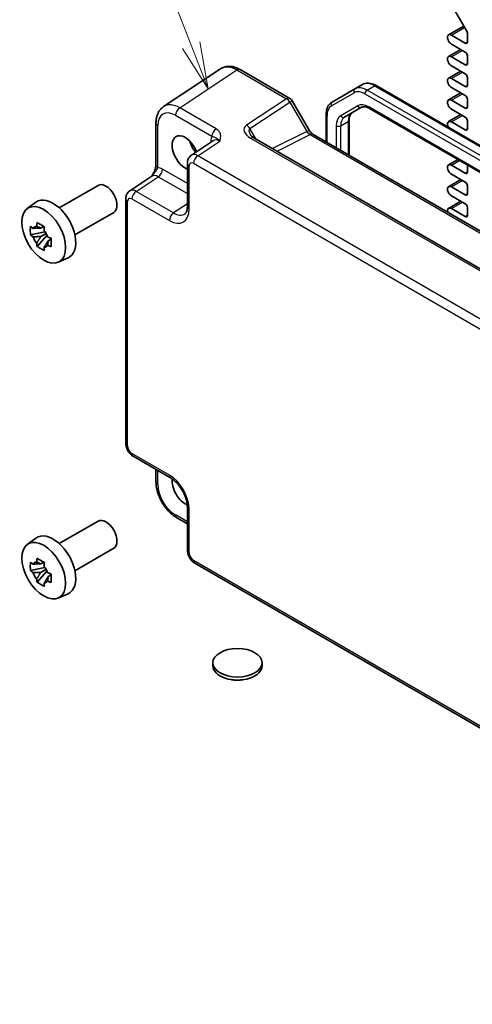
# Model space of a CAD drawing. Units: millimetres. Extents: x 43 to 4766, y 24 to 1008.
# Drawn here: x 661 to 734, y 349 to 507 of the extents above; entities that cross this region are included whole.
import ezdxf

# ---------------------------------------------------------------- set-up
doc = ezdxf.new("R2010")
doc.units = ezdxf.units.MM
doc.header["$LTSCALE"] = 3
doc.layers.add('Symbol (TK)', color=100, linetype='Continuous', lineweight=18, true_color=0x00ff3f)
doc.layers.add('Visible (ISO)', color=7, linetype='Continuous', lineweight=35)
doc.layers.add('Visible Narrow (ISO)', color=7, linetype='Continuous', lineweight=25)
doc.styles.add('Note Text (TK2)', font='txt')

# ---------------------------------------------------------------- blocks, each defined once
blk = doc.blocks.new('バルーン1')
at = {"layer": 'Symbol (TK)', "color": 100, "true_color": 0x00ff40}
for p, q in [((229.516, 167.573), (226.979, 174.056)), ((229.516, 167.573), (230.427, 165.245)), ((230.427, 165.245), (229.982, 167.755)), ((229.051, 167.391), (230.427, 165.245))]:
    blk.add_line(p, q, dxfattribs=at)
at = {"layer": 'Symbol (TK)'}
blk.add_circle((225.887, 176.845), 3, dxfattribs=at)
at = {"layer": 'Symbol (TK)', "color": 7, "insert": (225.887, 176.822), "char_height": 2, "attachment_point": 5, "style": 'Note Text (TK2)'}
blk.add_mtext('1', dxfattribs=at)

msp = doc.modelspace()

# ---------------------------------------------------------------- linework, layer by layer
at = {"layer": 'Visible (ISO)'}
for p, q in [((732.6986, 504.9735), (729.7238, 510.1262)), ((729.8014, 504.3782), (732.2321, 505.7816)), ((730.2389, 504.3349), (732.4486, 503.0591)), ((732.8022, 503.2632), (732.8022, 504.6251)), ((732.4486, 501.6302), (730.2389, 502.906)), ((729.8014, 500.9081), (731.7504, 502.0334)), ((732.8022, 499.7931), (732.8022, 501.0179)), ((730.2389, 500.8648), (732.4486, 499.589)), ((732.4486, 498.1601), (730.2389, 499.4359)), ((693.2604, 498.9446), (684.116, 492.9009)), ((696.3792, 498.8203), (704.3612, 494.2119)), ((729.8014, 497.438), (731.7504, 498.5632)), ((714.7703, 495.7377), (715.9724, 496.4317)), ((718.1724, 496.2633), (840.8458, 425.4378)), ((730.2389, 497.3947), (732.4486, 496.1189)), ((732.8022, 496.323), (732.8022, 497.5478)), ((714.7703, 495.7377), (711.1239, 493.6324)), ((729.8014, 493.9679), (731.7504, 495.0931)), ((732.4486, 494.69), (730.2389, 495.9658)), ((704.7273, 493.8459), (707.4448, 489.139)), ((730.2389, 493.9245), (732.4486, 492.6488)), ((732.8022, 492.8529), (732.8022, 494.0776)), ((710.1697, 491.643), (710.1697, 487.2412)), ((713.1295, 491.2108), (715.8647, 492.79)), ((717.1147, 492.6166), (838.4993, 422.5352)), ((729.8014, 490.4978), (731.7504, 491.623)), ((732.4486, 491.2199), (730.2389, 492.4957)), ((682.9082, 490.2787), (682.9082, 483.5595)), ((713.8567, 490.7356), (713.8567, 485.1125)), ((730.2389, 490.4544), (732.4486, 489.1787)), ((732.8022, 489.3828), (732.8022, 490.6075)), ((708.0805, 488.4474), (823.4363, 421.8467)), ((692.1219, 487.4503), (688.5743, 485.1057)), ((816.813, 419.6548), (698.5817, 487.9156)), ((687.9358, 483.8244), (687.9358, 476.9123)), ((729.8014, 483.5576), (731.3034, 484.4247)), ((730.2389, 483.5142), (732.4486, 482.2384)), ((732.4486, 480.8096), (730.2389, 482.0853)), ((732.8022, 482.4426), (732.8022, 483.5594)), ((678.7015, 479.4056), (682.2491, 481.7503)), ((729.8014, 480.0874), (731.7504, 481.2127)), ((667.4061, 476.7014), (673.6401, 480.3006)), ((730.2389, 480.0441), (732.4486, 478.7683)), ((732.8022, 478.9725), (732.8022, 480.1972)), ((662.2879, 476.5832), (663.6755, 477.5961)), ((678.0631, 478.1243), (678.0631, 439.0354)), ((729.8014, 476.6173), (731.7504, 477.7426)), ((732.4486, 477.3395), (730.2389, 478.6152)), ((669.9061, 472.3713), (676.1401, 475.9705)), ((730.2389, 476.574), (732.4486, 475.2982)), ((732.8022, 475.5023), (732.8022, 476.7271)), ((665.1115, 472.8715), (662.7985, 472.3855)), ((664.9275, 473.7444), (664.4455, 473.4662)), ((663.8646, 470.5389), (665.442, 472.299)), ((664.4455, 472.1053), (665.2917, 472.5939)), ((666.106, 471.7032), (665.624, 471.4249)), ((667.2447, 467.9979), (668.8156, 468.6931)), ((679.2697, 436.9454), (685.2558, 433.4893)), ((682.9082, 434.8447), (682.9082, 432.8806)), ((687.9358, 428.8474), (687.9358, 421.9353)), ((686.2349, 427.1186), (687.9358, 426.1366)), ((667.4061, 422.9759), (673.6401, 426.5751)), ((662.2879, 422.8578), (663.6755, 423.8706)), ((669.9061, 418.6458), (676.1401, 422.245)), ((665.1115, 419.1461), (662.7985, 418.66)), ((664.9275, 420.0189), (664.4455, 419.7407)), ((689.1425, 419.8452), (811.3829, 349.2697)), ((663.8646, 416.8135), (665.442, 418.5735)), ((664.4455, 418.3799), (665.2917, 418.8684)), ((666.106, 417.9777), (665.624, 417.6995)), ((667.2447, 414.2724), (668.8156, 414.9676)), ((692.0119, 403.916), (692.0119, 403.4261)), ((699.9119, 403.916), (699.9119, 403.4261))]:
    msp.add_line(p, q, dxfattribs=at)
msp.add_arc((703.8612, 493.3459), 1, 30, 60, dxfattribs=at)
for centre, major_axis, start_param, end_param in [((730.2389, 503.6204), (-0.4375, 0.7578), 5.49778714, 8.6393798), ((732.4486, 504.8292), (-0.25, 0.433), 3.92699082, 4.71238898), ((732.4486, 503.4674), (0.25, -0.433), 5.49778714, 7.06858347), ((730.2389, 500.1503), (-0.4375, 0.7578), 5.49778714, 8.6393798), ((732.4486, 501.222), (-0.25, 0.433), 3.92699082, 5.49778714), ((732.4486, 499.9972), (0.25, -0.433), 5.49778714, 7.06858347), ((732.4486, 497.7519), (-0.25, 0.433), 3.92699082, 5.49778714), ((730.2389, 496.6802), (-0.4375, 0.7578), 5.49778714, 8.6393798), ((732.4486, 496.5271), (0.25, -0.433), 5.49778714, 7.06858347), ((732.4486, 494.2818), (-0.25, 0.433), 3.92699082, 5.49778714), ((730.2389, 493.2101), (-0.4375, 0.7578), 5.49778714, 8.6393798), ((732.4486, 493.057), (0.25, -0.433), 5.49778714, 7.06858347), ((730.2389, 489.74), (-0.4375, 0.7578), 5.49778714, 7.73789907), ((732.4486, 490.8117), (-0.25, 0.433), 3.92699082, 5.49778714), ((732.4486, 489.5869), (0.25, -0.433), 5.49778714, 7.06858347), ((687.6181, 485.484), (-1.5, 2.5981), 4.4621443, 8.78975006), ((690.4465, 487.117), (1.6048, -2.7796), 4.30228389, 4.9501038), ((730.2389, 482.7998), (-0.4375, 0.7578), 5.49778714, 8.6393798), ((732.4486, 482.6467), (0.25, -0.433), 5.49778714, 7.06858347), ((674.8901, 478.1355), (1.25, -2.1651), 0, 3.14159265), ((732.4486, 480.4013), (-0.25, 0.433), 3.92699082, 5.49778714), ((730.2389, 479.3297), (-0.4375, 0.7578), 5.49778714, 8.6393798), ((732.4486, 479.1766), (0.25, -0.433), 5.49778714, 7.06858347), ((666.4049, 473.2366), (-2.575, 4.46), 3.0796893, 6.34508866), ((732.4486, 476.9312), (-0.25, 0.433), 3.92699082, 5.49778714), ((730.2389, 475.8596), (-0.4375, 0.7578), 5.49778714, 7.36009493), ((667.7484, 474.0122), (-1.25, 2.1651), 4.47318761, 4.95159035), ((732.4486, 475.7065), (0.25, -0.433), 5.49778714, 7.06858347), ((664.3705, 472.0621), (-0.9212, 1.5955), 5.96715083, 6.59921978), ((664.3705, 472.0621), (0.9212, -1.5955), 1.25476185, 1.8868308), ((664.3705, 472.0621), (-0.9212, 1.5955), 1.25476185, 1.8868308), ((664.3705, 472.0621), (0.9212, -1.5955), 5.96715083, 6.59921978), ((687.6181, 431.7585), (-1.5, 2.5981), 0.64171078, 2.49982993), ((674.8901, 424.4101), (1.25, -2.1651), 0, 3.14159265), ((666.4049, 419.5111), (-2.575, 4.46), 3.0796893, 6.34508866), ((667.7484, 420.2868), (-1.25, 2.1651), 4.47318761, 4.95159035), ((664.3705, 418.3366), (-0.9212, 1.5955), 5.96715083, 6.59921978), ((664.3705, 418.3366), (0.9212, -1.5955), 1.25476185, 1.8868308), ((664.3705, 418.3366), (-0.9212, 1.5955), 1.25476185, 1.8868308), ((664.3705, 418.3366), (0.9212, -1.5955), 5.96715083, 6.59921978), ((695.9619, 403.4261), (3.95, 0), 3.14159265, 6.28318531)]:
    msp.add_ellipse(centre, major_axis=major_axis, ratio=0.57735027, start_param=start_param, end_param=end_param, dxfattribs=at)
for centre, major_axis in [((664.9199, 472.3792), (-2.4831, 4.3009)), ((664.9199, 418.6538), (-2.4831, 4.3009)), ((695.9619, 403.916), (-3.95, 0))]:
    msp.add_ellipse(centre, major_axis=major_axis, ratio=0.57735027, dxfattribs=at)
for points, knots in [([(696.3792, 498.8203), (696.1836, 498.9333), (695.983, 499.0307), (695.5726, 499.1892), (695.3628, 499.2504), (694.9361, 499.3291), (694.719, 499.3465), (694.2843, 499.3284), (694.0667, 499.2926), (693.6467, 499.1616), (693.4447, 499.0663), (693.2604, 498.9446)], [-0.784789176, -0.784789176, -0.784789176, -0.784789176, -0.620858515, -0.620858515, -0.456927853, -0.456927853, -0.292997192, -0.292997192, -0.129066531, -0.129066531, 0.03486413, 0.03486413, 0.03486413, 0.03486413]), ([(715.9724, 496.4317), (716.1007, 496.5058), (716.2391, 496.5621), (716.5264, 496.6373), (716.6752, 496.6562), (716.9757, 496.6595), (717.1274, 496.644), (717.4298, 496.5829), (717.5805, 496.5373), (717.8791, 496.4195), (718.0269, 496.3473), (718.1724, 496.2633)], [3.926990817, 3.926990817, 3.926990817, 3.926990817, 4.08407045, 4.08407045, 4.241150082, 4.241150082, 4.398229715, 4.398229715, 4.555309348, 4.555309348, 4.71238898, 4.71238898, 4.71238898, 4.71238898]), ([(711.1239, 493.6324), (710.9956, 493.5584), (710.8776, 493.4667), (710.6689, 493.2554), (710.5781, 493.136), (710.425, 492.8775), (710.3626, 492.7383), (710.2643, 492.4459), (710.2284, 492.2925), (710.1811, 491.9751), (710.1697, 491.811), (710.1697, 491.643)], [2.35619449, 2.35619449, 2.35619449, 2.35619449, 2.513274123, 2.513274123, 2.670353756, 2.670353756, 2.827433388, 2.827433388, 2.984513021, 2.984513021, 3.141592654, 3.141592654, 3.141592654, 3.141592654]), ([(682.9082, 490.2787), (682.9082, 490.4854), (682.9216, 490.6892), (682.9781, 491.0884), (683.0213, 491.2839), (683.1414, 491.6628), (683.2184, 491.8463), (683.4103, 492.194), (683.5254, 492.3584), (683.7939, 492.6562), (683.9474, 492.7895), (684.116, 492.9009)], [-0.784789176, -0.784789176, -0.784789176, -0.784789176, -0.634804167, -0.634804167, -0.484819157, -0.484819157, -0.334834148, -0.334834148, -0.184849139, -0.184849139, -0.03486413, -0.03486413, -0.03486413, -0.03486413]), ([(714.3316, 491.9048), (714.2793, 491.8746), (714.2308, 491.8374), (714.1393, 491.7447), (714.0962, 491.6891), (714.0173, 491.5559), (713.9817, 491.4783), (713.922, 491.3008), (713.8981, 491.201), (713.8654, 490.9818), (713.8567, 490.8626), (713.8567, 490.7356)], [2.35619449, 2.35619449, 2.35619449, 2.35619449, 2.513274123, 2.513274123, 2.670353756, 2.670353756, 2.827433388, 2.827433388, 2.984513021, 2.984513021, 3.141592654, 3.141592654, 3.141592654, 3.141592654]), ([(715.8647, 492.79), (715.9171, 492.8202), (715.9735, 492.8435), (716.0996, 492.8765), (716.1693, 492.886), (716.324, 492.8877), (716.4091, 492.8798), (716.5926, 492.8427), (716.691, 492.8135), (716.8971, 492.7322), (717.0048, 492.6801), (717.1147, 492.6166)], [3.926990817, 3.926990817, 3.926990817, 3.926990817, 4.08407045, 4.08407045, 4.241150082, 4.241150082, 4.398229715, 4.398229715, 4.555309348, 4.555309348, 4.71238898, 4.71238898, 4.71238898, 4.71238898]), ([(698.0435, 488.3818), (698.0539, 488.3638), (698.0689, 488.3409), (698.1097, 488.2882), (698.1354, 488.2585), (698.1976, 488.1948), (698.2342, 488.161), (698.3174, 488.0916), (698.364, 488.0561), (698.4664, 487.9853), (698.5222, 487.95), (698.5817, 487.9156)], [1.004661954, 1.004661954, 1.004661954, 1.004661954, 1.127757895, 1.127757895, 1.250853837, 1.250853837, 1.373949779, 1.373949779, 1.49704572, 1.49704572, 1.620141662, 1.620141662, 1.620141662, 1.620141662]), ([(708.0805, 488.4474), (708.0456, 488.4675), (708.0061, 488.4936), (707.9222, 488.5574), (707.8777, 488.5952), (707.7874, 488.6812), (707.7415, 488.7295), (707.6513, 488.8346), (707.607, 488.8915), (707.5224, 489.0113), (707.4821, 489.0743), (707.4448, 489.139)], [0.784789176, 0.784789176, 0.784789176, 0.784789176, 0.941990606, 0.941990606, 1.099192036, 1.099192036, 1.256393466, 1.256393466, 1.413594897, 1.413594897, 1.570796327, 1.570796327, 1.570796327, 1.570796327]), ([(687.9358, 483.8244), (687.9358, 483.9085), (687.9412, 483.9944), (687.9661, 484.1697), (687.9855, 484.2592), (688.0429, 484.4402), (688.0809, 484.5319), (688.1806, 484.7124), (688.2423, 484.8013), (688.391, 484.9662), (688.478, 485.042), (688.5743, 485.1057)], [-0.784789176, -0.784789176, -0.784789176, -0.784789176, -0.634804167, -0.634804167, -0.484819157, -0.484819157, -0.334834148, -0.334834148, -0.184849139, -0.184849139, -0.03486413, -0.03486413, -0.03486413, -0.03486413]), ([(682.9082, 483.5595), (682.9082, 483.489), (682.9019, 483.4036), (682.871, 483.2015), (682.8443, 483.083), (682.7711, 482.8347), (682.7244, 482.704), (682.614, 482.4387), (682.5508, 482.3048), (682.4108, 482.0359), (682.3339, 481.9006), (682.2472, 481.7573), (682.243, 481.7504), (682.2388, 481.7435)], [0, 0, 0, 0, 0.046819239, 0.046819239, 0.099840455, 0.099840455, 0.152861671, 0.152861671, 0.205882887, 0.205882887, 0.258904103, 0.258904103, 0.261592781, 0.261592781, 0.261592781, 0.261592781]), ([(678.0631, 478.1243), (678.0631, 478.2085), (678.0685, 478.2944), (678.0933, 478.4697), (678.1127, 478.5591), (678.1701, 478.7402), (678.2082, 478.8319), (678.3078, 479.0124), (678.3695, 479.1012), (678.5182, 479.2661), (678.6052, 479.342), (678.7015, 479.4056)], [-0.784789176, -0.784789176, -0.784789176, -0.784789176, -0.634804167, -0.634804167, -0.484819157, -0.484819157, -0.334834148, -0.334834148, -0.184849139, -0.184849139, -0.03486413, -0.03486413, -0.03486413, -0.03486413]), ([(687.5303, 475.735), (687.5667, 475.7591), (687.6016, 475.7886), (687.6726, 475.8673), (687.7086, 475.9168), (687.7782, 476.043), (687.8116, 476.1196), (687.8692, 476.3012), (687.8933, 476.4062), (687.9266, 476.6415), (687.9358, 476.7718), (687.9358, 476.9123)], [0.03486413, 0.03486413, 0.03486413, 0.03486413, 0.184849139, 0.184849139, 0.334834148, 0.334834148, 0.484819157, 0.484819157, 0.634804167, 0.634804167, 0.784789176, 0.784789176, 0.784789176, 0.784789176]), ([(663.7813, 473.7439), (663.7904, 473.82), (663.8001, 473.8966), (663.827, 474.1019), (663.8452, 474.2314), (663.8646, 474.3618)], [5.9661695621, 5.9661695621, 5.9661695621, 5.9661695621, 5.9911881437, 5.9911881437, 6.0328944226, 6.0328944226, 6.0328944226, 6.0328944226]), ([(663.8646, 474.3618), (664.0551, 474.2442), (664.2495, 474.1283), (664.6216, 473.9135), (664.8277, 473.7981), (665.0431, 473.6814)], [5.35828679, 5.35828679, 5.35828679, 5.35828679, 5.437231348, 5.437231348, 5.516175906, 5.516175906, 5.516175906, 5.516175906]), ([(662.7985, 472.3855), (662.7802, 472.616), (662.7717, 472.8454), (662.7717, 473.2751), (662.7802, 473.5081), (662.7985, 473.7463)], [5.35828679, 5.35828679, 5.35828679, 5.35828679, 5.437231348, 5.437231348, 5.516175906, 5.516175906, 5.516175906, 5.516175906]), ([(662.7985, 473.7463), (662.8823, 473.6755), (662.9672, 473.6055), (663.1046, 473.4951), (663.1565, 473.454), (663.2087, 473.4133)], [5.5778231321, 5.5778231321, 5.5778231321, 5.5778231321, 5.6195294111, 5.6195294111, 5.6445479926, 5.6445479926, 5.6445479926, 5.6445479926]), ([(665.0431, 473.6814), (665.0237, 473.551), (665.0055, 473.4215), (664.9786, 473.2162), (664.9689, 473.1396), (664.9598, 473.0635)], [5.5778231321, 5.5778231321, 5.5778231321, 5.5778231321, 5.6195294111, 5.6195294111, 5.6445479926, 5.6445479926, 5.6445479926, 5.6445479926]), ([(663.2087, 472.0524), (663.1565, 472.0932), (663.1046, 472.1342), (662.9672, 472.2447), (662.8823, 472.3147), (662.7985, 472.3855)], [5.9661695621, 5.9661695621, 5.9661695621, 5.9661695621, 5.9911881437, 5.9911881437, 6.0328944226, 6.0328944226, 6.0328944226, 6.0328944226]), ([(663.8646, 470.5389), (663.8452, 470.6469), (663.827, 470.7554), (663.8001, 470.9296), (663.7904, 470.9951), (663.7813, 471.0607)], [5.5778231321, 5.5778231321, 5.5778231321, 5.5778231321, 5.6195294111, 5.6195294111, 5.6445479926, 5.6445479926, 5.6445479926, 5.6445479926]), ([(665.5324, 472.0717), (665.6029, 472.0415), (665.6741, 472.0116), (665.8654, 471.9322), (665.9866, 471.8832), (666.1092, 471.8349)], [5.9661695621, 5.9661695621, 5.9661695621, 5.9661695621, 5.9911881437, 5.9911881437, 6.0328944226, 6.0328944226, 6.0328944226, 6.0328944226]), ([(666.1092, 471.8349), (666.1026, 471.5899), (666.0995, 471.3538), (666.0995, 470.9241), (666.1026, 470.6978), (666.1092, 470.474)], [5.35828679, 5.35828679, 5.35828679, 5.35828679, 5.437231348, 5.437231348, 5.516175906, 5.516175906, 5.516175906, 5.516175906]), ([(665.0431, 469.8585), (664.8277, 469.9618), (664.6216, 470.0709), (664.2495, 470.2857), (664.0551, 470.4078), (663.8646, 470.5389)], [5.35828679, 5.35828679, 5.35828679, 5.35828679, 5.437231348, 5.437231348, 5.516175906, 5.516175906, 5.516175906, 5.516175906]), ([(664.9598, 470.3803), (664.9689, 470.3147), (664.9786, 470.2492), (665.0055, 470.075), (665.0237, 469.9665), (665.0431, 469.8585)], [5.9661695621, 5.9661695621, 5.9661695621, 5.9661695621, 5.9911881437, 5.9911881437, 6.0328944226, 6.0328944226, 6.0328944226, 6.0328944226]), ([(666.1092, 470.474), (665.9866, 470.5224), (665.8654, 470.5714), (665.6741, 470.6507), (665.6029, 470.6807), (665.5324, 470.7108)], [5.5778231321, 5.5778231321, 5.5778231321, 5.5778231321, 5.6195294111, 5.6195294111, 5.6445479926, 5.6445479926, 5.6445479926, 5.6445479926]), ([(679.2697, 436.9454), (679.1172, 437.0334), (678.9828, 437.1379), (678.7405, 437.3687), (678.6328, 437.4952), (678.4421, 437.7653), (678.3593, 437.9087), (678.2208, 438.2088), (678.165, 438.3654), (678.0863, 438.6906), (678.0631, 438.8593), (678.0631, 439.0354)], [-0.78478918, -0.78478918, -0.78478918, -0.78478918, -0.47087351, -0.47087351, -0.15695784, -0.15695784, 0.15695784, 0.15695784, 0.47087351, 0.47087351, 0.78478918, 0.78478918, 0.78478918, 0.78478918]), ([(687.9358, 428.8474), (687.9358, 429.104), (687.9047, 429.3945), (687.7715, 430.0184), (687.6675, 430.3527), (687.3905, 431.0263), (687.2162, 431.3656), (686.8156, 432.0065), (686.5891, 432.3079), (686.1144, 432.836), (685.8666, 433.0634), (685.4988, 433.3388), (685.3753, 433.4204), (685.2558, 433.4893)], [-0.78478918, -0.78478918, -0.78478918, -0.78478918, -0.51084918, -0.51084918, -0.22827203, -0.22827203, 0.06055799, 0.06055799, 0.35087974, 0.35087974, 0.63753772, 0.63753772, 0.78478918, 0.78478918, 0.78478918, 0.78478918]), ([(686.2349, 427.1186), (685.8603, 427.3349), (685.5038, 427.6082), (684.8392, 428.2412), (684.5312, 428.6011), (683.9814, 429.3798), (683.7396, 429.7984), (683.3402, 430.664), (683.1825, 431.1107), (682.9666, 432.0027), (682.9082, 432.4481), (682.9082, 432.8806)], [-0.78478918, -0.78478918, -0.78478918, -0.78478918, -0.47087351, -0.47087351, -0.15695784, -0.15695784, 0.15695784, 0.15695784, 0.47087351, 0.47087351, 0.78478918, 0.78478918, 0.78478918, 0.78478918]), ([(663.7813, 420.0184), (663.7904, 420.0945), (663.8001, 420.1711), (663.827, 420.3765), (663.8452, 420.5059), (663.8646, 420.6363)], [5.9661695621, 5.9661695621, 5.9661695621, 5.9661695621, 5.9911881437, 5.9911881437, 6.0328944226, 6.0328944226, 6.0328944226, 6.0328944226]), ([(663.8646, 420.6363), (664.0551, 420.5187), (664.2495, 420.4029), (664.6216, 420.188), (664.8277, 420.0726), (665.0431, 419.9559)], [5.35828679, 5.35828679, 5.35828679, 5.35828679, 5.437231348, 5.437231348, 5.516175906, 5.516175906, 5.516175906, 5.516175906]), ([(689.1425, 419.8452), (688.99, 419.9333), (688.8556, 420.0378), (688.6133, 420.2685), (688.5055, 420.3951), (688.3149, 420.6651), (688.232, 420.8086), (688.0935, 421.1087), (688.0378, 421.2653), (687.9591, 421.5905), (687.9358, 421.7591), (687.9358, 421.9353)], [-0.78478918, -0.78478918, -0.78478918, -0.78478918, -0.47087351, -0.47087351, -0.15695784, -0.15695784, 0.15695784, 0.15695784, 0.47087351, 0.47087351, 0.78478918, 0.78478918, 0.78478918, 0.78478918]), ([(662.7985, 418.66), (662.7802, 418.8905), (662.7717, 419.1199), (662.7717, 419.5496), (662.7802, 419.7826), (662.7985, 420.0208)], [5.35828679, 5.35828679, 5.35828679, 5.35828679, 5.437231348, 5.437231348, 5.516175906, 5.516175906, 5.516175906, 5.516175906]), ([(662.7985, 420.0208), (662.8823, 419.95), (662.9672, 419.88), (663.1046, 419.7696), (663.1565, 419.7285), (663.2087, 419.6878)], [5.5778231321, 5.5778231321, 5.5778231321, 5.5778231321, 5.6195294111, 5.6195294111, 5.6445479926, 5.6445479926, 5.6445479926, 5.6445479926]), ([(665.0431, 419.9559), (665.0237, 419.8255), (665.0055, 419.6961), (664.9786, 419.4907), (664.9689, 419.4141), (664.9598, 419.338)], [5.5778231321, 5.5778231321, 5.5778231321, 5.5778231321, 5.6195294111, 5.6195294111, 5.6445479926, 5.6445479926, 5.6445479926, 5.6445479926]), ([(663.2087, 418.327), (663.1565, 418.3677), (663.1046, 418.4088), (662.9672, 418.5192), (662.8823, 418.5892), (662.7985, 418.66)], [5.9661695621, 5.9661695621, 5.9661695621, 5.9661695621, 5.9911881437, 5.9911881437, 6.0328944226, 6.0328944226, 6.0328944226, 6.0328944226]), ([(665.5324, 418.3462), (665.6029, 418.316), (665.6741, 418.2861), (665.8654, 418.2068), (665.9866, 418.1578), (666.1092, 418.1094)], [5.9661695621, 5.9661695621, 5.9661695621, 5.9661695621, 5.9911881437, 5.9911881437, 6.0328944226, 6.0328944226, 6.0328944226, 6.0328944226]), ([(666.1092, 418.1094), (666.1026, 417.8645), (666.0995, 417.6283), (666.0995, 417.1986), (666.1026, 416.9723), (666.1092, 416.7486)], [5.35828679, 5.35828679, 5.35828679, 5.35828679, 5.437231348, 5.437231348, 5.516175906, 5.516175906, 5.516175906, 5.516175906]), ([(663.8646, 416.8135), (663.8452, 416.9214), (663.827, 417.0299), (663.8001, 417.2041), (663.7904, 417.2696), (663.7813, 417.3352)], [5.5778231321, 5.5778231321, 5.5778231321, 5.5778231321, 5.6195294111, 5.6195294111, 5.6445479926, 5.6445479926, 5.6445479926, 5.6445479926]), ([(665.0431, 416.1331), (664.8277, 416.2363), (664.6216, 416.3454), (664.2495, 416.5603), (664.0551, 416.6823), (663.8646, 416.8135)], [5.35828679, 5.35828679, 5.35828679, 5.35828679, 5.437231348, 5.437231348, 5.516175906, 5.516175906, 5.516175906, 5.516175906]), ([(664.9598, 416.6548), (664.9689, 416.5892), (664.9786, 416.5237), (665.0055, 416.3495), (665.0237, 416.241), (665.0431, 416.1331)], [5.9661695621, 5.9661695621, 5.9661695621, 5.9661695621, 5.9911881437, 5.9911881437, 6.0328944226, 6.0328944226, 6.0328944226, 6.0328944226]), ([(666.1092, 416.7486), (665.9866, 416.7969), (665.8654, 416.8459), (665.6741, 416.9253), (665.6029, 416.9552), (665.5324, 416.9854)], [5.5778231321, 5.5778231321, 5.5778231321, 5.5778231321, 5.6195294111, 5.6195294111, 5.6445479926, 5.6445479926, 5.6445479926, 5.6445479926]), ([(696.8922, 401.2097), (696.8312, 401.1971), (696.7698, 401.1859), (696.3352, 401.1152), (695.9462, 401.1006), (695.3885, 401.1476), (695.2096, 401.1733), (695.0339, 401.2094)], [0.389695751, 0.389695751, 0.389695751, 0.389695751, 0.40852794, 0.40852794, 0.522724861, 0.522724861, 0.576746686, 0.576746686, 0.576746686, 0.576746686])]:
    msp.add_open_spline(points, degree=3, knots=knots, dxfattribs=at)
for points, weights in [([(664.4455, 473.4662), (663.9986, 473.4661), (663.2087, 473.4133)], [1.36600814184, 1.22949088263, 1.02709757891]), ([(663.7813, 473.7439), (664.222, 473.5951), (664.4455, 473.4662)], [1.02709757891, 1.22949088263, 1.36600814184]), ([(663.2087, 472.0524), (663.9986, 472.1053), (664.4455, 472.1053)], [1.02709757891, 1.22949088263, 1.36600814184]), ([(664.4455, 472.1053), (664.222, 471.7184), (663.7813, 471.0607)], [1.36600814184, 1.22949088263, 1.02709757891]), ([(664.9598, 470.3803), (665.4005, 471.0379), (665.624, 471.4249)], [1.02709757891, 1.22949088263, 1.36600814184]), ([(665.624, 471.4249), (665.6239, 471.1669), (665.5324, 470.7108)], [1.36600814184, 1.22949088263, 1.02709757891]), ([(664.4455, 419.7407), (663.9986, 419.7406), (663.2087, 419.6878)], [1.36600814184, 1.22949088263, 1.02709757891]), ([(663.7813, 420.0184), (664.222, 419.8696), (664.4455, 419.7407)], [1.02709757891, 1.22949088263, 1.36600814184]), ([(663.2087, 418.327), (663.9986, 418.3798), (664.4455, 418.3799)], [1.02709757891, 1.22949088263, 1.36600814184]), ([(664.4455, 418.3799), (664.222, 417.9929), (663.7813, 417.3352)], [1.36600814184, 1.22949088263, 1.02709757891]), ([(664.9598, 416.6548), (665.4005, 417.3125), (665.624, 417.6995)], [1.02709757891, 1.22949088263, 1.36600814184]), ([(665.624, 417.6995), (665.6239, 417.4414), (665.5324, 416.9854)], [1.36600814184, 1.22949088263, 1.02709757891])]:
    msp.add_rational_spline(points, weights, degree=2, dxfattribs=at)
at = {"layer": 'Visible Narrow (ISO)'}
for p, q in [((730.2389, 504.3349), (732.3602, 505.5596)), ((732.4486, 503.0591), (732.8022, 503.2632)), ((730.2389, 500.8648), (732.0067, 501.8854)), ((732.4486, 499.589), (732.8022, 499.7931)), ((686.7102, 492.7124), (695.8546, 498.7561)), ((695.8546, 498.7561), (703.8365, 494.1477)), ((730.2389, 497.3947), (732.0067, 498.4153)), ((716.7203, 495.5445), (717.9224, 496.2386)), ((717.9224, 496.2386), (840.5958, 425.4131)), ((732.4486, 496.1189), (732.8022, 496.323)), ((711.0203, 492.9953), (714.6668, 495.1006)), ((716.3668, 494.9322), (839.0401, 424.1067)), ((839.3937, 424.7191), (716.7203, 495.5445)), ((730.2389, 493.9245), (732.0067, 494.9452)), ((703.8365, 494.1477), (697.4219, 489.9081)), ((697.9465, 489.395), (704.3612, 493.6346)), ((704.3612, 493.6346), (704.7273, 493.8459)), ((704.3612, 493.6346), (707.0787, 488.9277)), ((692.5292, 489.3528), (686.7102, 492.7124)), ((715.2612, 493.0188), (712.526, 491.4397)), ((838.3958, 422.7641), (717.0112, 492.8455)), ((732.4486, 492.6488), (732.8022, 492.8529)), ((686.0278, 491.5024), (691.8468, 488.1428)), ((710.3162, 487.1566), (710.3162, 491.4388)), ((712.5082, 489.8375), (713.7103, 490.5315)), ((713.7103, 490.5315), (713.7103, 485.197)), ((730.2389, 490.4544), (732.0067, 491.4751)), ((683.2011, 483.1512), (683.2011, 489.8704)), ((698.9101, 487.726), (697.9465, 489.395)), ((707.0787, 488.9277), (701.5829, 486.1829)), ((702.3063, 485.7652), (707.6051, 488.4116)), ((707.0787, 488.9277), (707.4448, 489.139)), ((707.6051, 488.4116), (822.961, 421.8109)), ((711.8011, 489.8375), (711.8011, 486.2993)), ((712.5082, 485.8911), (712.5082, 489.8375)), ((732.4486, 489.1787), (732.8022, 489.3828)), ((689.6178, 485.0341), (693.1458, 487.3658)), ((691.7082, 487.3518), (691.7082, 487.1769)), ((698.057, 487.8514), (816.2883, 419.5905)), ((688.9354, 483.8241), (811.1758, 413.2486)), ((811.8582, 414.4586), (689.6178, 485.0341)), ((730.2389, 483.5142), (731.5597, 484.2768)), ((687.9358, 480.5777), (683.9554, 482.8758)), ((688.2287, 476.504), (688.2287, 483.4161)), ((732.4486, 482.2384), (732.8022, 482.4426)), ((679.7451, 479.3341), (683.273, 481.6658)), ((683.273, 481.6658), (687.9358, 478.9737)), ((730.2389, 480.0441), (732.0067, 481.0647)), ((685.7311, 475.878), (679.7451, 479.3341)), ((732.4486, 478.7683), (732.8022, 478.9725)), ((678.3559, 438.6272), (678.3559, 477.7161)), ((679.0626, 478.1241), (685.0487, 474.668)), ((687.9358, 477.3352), (685.7311, 475.878)), ((730.2389, 476.574), (732.0067, 477.5946)), ((732.4486, 475.2982), (732.8022, 475.5023)), ((685.0487, 433.9471), (679.0626, 437.4032)), ((683.2011, 432.4724), (683.2011, 434.6756)), ((687.9358, 426.4748), (686.0278, 427.5764)), ((688.2287, 421.527), (688.2287, 428.4391)), ((811.1758, 349.7275), (688.9354, 420.303))]:
    msp.add_line(p, q, dxfattribs=at)
for centre, major_axis, ratio, start_param, end_param in [((695.8827, 494.6843), (-2.554, 4.303), 0.57687222, 5.49143688, 6.31109019), ((695.8792, 497.9543), (0.5, 0.866), 0.57735027, 0, 0.82030475), ((717.9224, 493.0542), (-1.95, 3.3775), 0.57735027, 5.49778714, 6.28318531), ((717.9224, 495.8303), (0.25, 0.433), 0.57735027, 0, 0.78539816), ((715.0203, 495.3047), (-0.25, 0.433), 0.81649658, 0, 1.57079633), ((716.3668, 492.1561), (-1.7, 2.9445), 0.57735027, 5.49778714, 6.28318531), ((716.7203, 492.3602), (-1.95, 3.3775), 0.57735027, 5.49778714, 6.28318531), ((716.7203, 495.1363), (0.25, 0.433), 0.57735027, 0.78539816, 2.35619449), ((686.7383, 488.6407), (-2.554, 4.303), 0.57687222, 5.49143688, 6.31109019), ((703.8612, 493.3459), (0.5, 0.866), 0.57735027, 0, 0.82030475), ((703.8612, 493.3459), (0.5514, -0.8343), 0.5766475, 1.5359322, 2.32193935), ((711.3739, 493.1994), (-0.25, 0.433), 0.81649658, 0, 1.57079633), ((717.0112, 489.9878), (-1.75, 3.0311), 0.57735027, 5.49778714, 6.28318531), ((686.0312, 488.2325), (-2.0024, 3.4683), 0.5766475, 5.49839613, 7.06797448), ((686.7349, 491.9107), (-0.5, -0.866), 0.57735027, 3.9618974, 5.49778714), ((710.6697, 491.643), (-0.5, 0), 0.57735027, 0, 0.78539816), ((712.7203, 490.0508), (-1.7, 2.9445), 0.57735027, 0, 0.78539816), ((715.8316, 489.3068), (-1.5, 2.5981), 0.57735027, 0, 0.78539816), ((715.6147, 493.223), (0.25, -0.433), 0.81649658, 4.71238898, 6.28318531), ((717.3647, 493.0496), (-0.25, -0.433), 0.57735027, 5.49778714, 6.28318531), ((683.9082, 490.2787), (-1, 0), 0.57735027, 0, 0.78539816), ((714.276, 488.4086), (-1.75, 3.0311), 0.57735027, 0, 0.78539816), ((714.6295, 488.6127), (-1.5, 2.5981), 0.57735027, 0, 0.78539816), ((712.8795, 491.6438), (0.25, -0.433), 0.81649658, 4.71238898, 6.28318531), ((713.3567, 490.7356), (0.5, 0), 0.57735027, 5.49778714, 6.28318531), ((692.5539, 488.5511), (-0.5, -0.866), 0.57735027, 3.9618974, 5.49778714), ((699.4219, 488.7534), (-2.3953, 0.6447), 0.54933224, 5.8311579, 7.40195423), ((697.4465, 489.1063), (-0.5514, 0.8343), 0.5766475, 4.67752485, 5.463532), ((699.4465, 487.9516), (-1.5447, 1.4027), 0.38817725, 6.20884878, 7.1641654), ((707.5787, 489.2164), (0.5536, -0.8386), 0.57386852, 4.67802669, 5.46403384), ((707.5805, 487.5814), (0.5, 0.866), 0.57735027, 0, 0.75049158), ((712.1547, 490.0416), (-0.5, 0), 0.57735027, 0.78539816, 2.35619449), ((693.8308, 486.1233), (-1.5018, 2.6012), 0.5766475, 0.42138141, 0.78478918), ((691.0011, 486.9436), (1, 0), 0.57735027, 0.58286757, 0.78539816), ((693.1237, 485.7151), (-0.9501, 1.7661), 0.5755994, 5.5156912, 6.33534451), ((698.0817, 487.0496), (0.5, 0.866), 0.57735027, 0, 0.82030475), ((689.6434, 483.4149), (-1.0521, 1.7016), 0.57699899, 5.48097469, 6.300628), ((688.9358, 483.8244), (-1, 0), 0.57735027, 0, 0.78539816), ((688.9363, 483.0067), (-0.5006, 0.8671), 0.5766475, 5.49839613, 7.06797448), ((689.6425, 484.2324), (0.5, 0.866), 0.57735027, 0.82030475, 2.35619449), ((683.9082, 483.5595), (-1, 0), 0.57735027, 0, 0.78539816), ((683.958, 480.4233), (-1.5018, 2.6012), 0.5766475, 5.49839613, 5.8618039), ((683.2483, 482.4675), (-0.5, -0.866), 0.57735027, 0.82030475, 2.35619449), ((683.2509, 480.015), (-0.9501, 1.7661), 0.5755994, 5.5156912, 6.33534451), ((679.7706, 477.7149), (-1.0521, 1.7016), 0.57699899, 5.48097469, 6.300628), ((679.7697, 478.5323), (0.5, 0.866), 0.57735027, 0.82030475, 2.35619449), ((679.0631, 478.1243), (-1, 0), 0.57735027, 0, 0.78539816), ((679.0635, 477.3066), (-0.5006, 0.8671), 0.5766475, 5.49839613, 7.06797448), ((685.0448, 478.3468), (2.2527, -3.9019), 0.5766475, 5.49839613, 7.06797448), ((685.7558, 475.0763), (0.5, 0.866), 0.57735027, 0.82030475, 2.35619449), ((685.7519, 478.755), (1.7011, -3.0669), 0.57613317, 5.50830113, 6.32795443), ((688.9358, 476.9123), (-1, 0), 0.57735027, 0, 0.78539816), ((679.0631, 439.0354), (-1, 0), 0.57735027, 0, 0.78539816), ((679.0635, 438.2197), (-0.5, 0.866), 0.5780539, 0.78600715, 2.3555855), ((679.7697, 437.8114), (-0.5, -0.866), 0.57735027, 5.49778714, 6.28318531), ((685.7558, 434.3554), (-0.5, -0.866), 0.57735027, 5.49778714, 6.28318531), ((685.0448, 430.2729), (-2.25, 3.8971), 0.5780539, 3.9275998, 5.49717816), ((683.9082, 432.8806), (-1, 0), 0.57735027, 0, 0.78539816), ((686.0312, 430.8424), (-2, 3.4641), 0.5780539, 0.78600715, 2.3555855), ((688.9358, 428.8474), (-1, 0), 0.57735027, 0, 0.78539816), ((686.7349, 427.9847), (-0.5, -0.866), 0.57735027, 5.49778714, 6.28318531), ((688.9358, 421.9353), (-1, 0), 0.57735027, 0, 0.78539816), ((688.9363, 421.1195), (-0.5, 0.866), 0.5780539, 0.78600715, 2.3555855), ((689.6425, 420.7113), (-0.5, -0.866), 0.57735027, 5.49778714, 6.28318531)]:
    msp.add_ellipse(centre, major_axis=major_axis, ratio=ratio, start_param=start_param, end_param=end_param, dxfattribs=at)
for points, knots in [([(693.1458, 487.3658), (693.1952, 487.5403), (693.2427, 487.7171), (693.2924, 488.0708), (693.2947, 488.2474), (693.2589, 488.4215), (693.223, 488.5962), (693.1475, 488.7695), (692.9061, 489.0858), (692.737, 489.2329), (692.5292, 489.3528)], [-0.000638848, -0.000638848, -0.000638848, -0.000638848, 0.087749412, 0.087749412, 0.176137672, 0.176137672, 0.176137672, 0.264781251, 0.264781251, 0.352914191, 0.352914191, 0.352914191, 0.352914191]), ([(691.8468, 488.1428), (691.9638, 488.1151), (692.0666, 488.0813), (692.2469, 488.0144), (692.3269, 487.9814), (692.4129, 487.9425), (692.4987, 487.9037), (692.593, 487.8591), (692.8377, 487.6893), (692.9903, 487.5571), (693.1458, 487.3658)], [-0.352914191, -0.352914191, -0.352914191, -0.352914191, -0.264781251, -0.264781251, -0.176137672, -0.176137672, -0.176137672, -0.087749412, -0.087749412, 0.000638848, 0.000638848, 0.000638848, 0.000638848]), ([(682.2391, 481.7436), (682.3375, 481.9006), (682.4406, 482.0364), (682.6843, 482.3417), (682.8185, 482.4974), (683.0098, 482.7579), (683.0778, 482.8659), (683.1595, 483.0323), (683.1838, 483.0936), (683.2011, 483.1512)], [-0.261722988, -0.261722988, -0.261722988, -0.261722988, -0.203074604, -0.203074604, -0.11458389, -0.11458389, -0.044070727, -0.044070727, 0, 0, 0, 0])]:
    msp.add_open_spline(points, degree=3, knots=knots, dxfattribs=at)

# ---------------------------------------------------------------- block references
at = {"layer": 'Symbol (TK)', "xscale": 3, "yscale": 3, "zscale": 3}
msp.add_blockref('バルーン1', (0, 0), dxfattribs=at)

doc.saveas('drawing.dxf')
